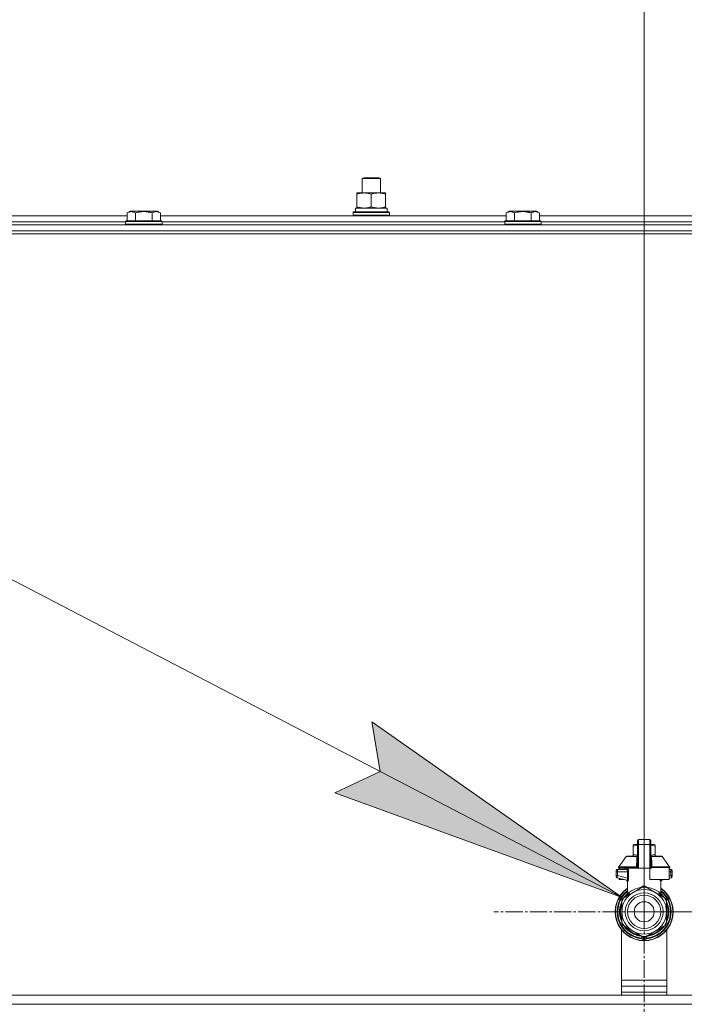
# Model space of a CAD drawing. Units: millimetres. Extents: x 0 to 17383, y -6 to 11880.
# Drawn here: x 14663 to 15101, y 9830 to 10479 of the extents above; entities that cross this region are included whole.
import ezdxf

# ---------------------------------------------------------------- set-up
doc = ezdxf.new("R2010")
doc.units = ezdxf.units.MM
doc.linetypes.add('K5LT_AXLED', pattern=[16, 11.5, -1.5, 1.5, -1.5])
doc.linetypes.add('K5LT_THIN', pattern=[0])
for name, color, linetype, true_color in [('DIM', 6, 'Continuous', 0xff00ff), ('FOR', 7, 'Continuous', 0xffffff), ('OSI', 2, 'Continuous', 0xffff00), ('R', 1, 'Continuous', 0xff0000), ('WELDING', 7, 'Continuous', 0xffffff)]:
    doc.layers.add(name, color=color, linetype=linetype, true_color=true_color)

msp = doc.modelspace()

# ---------------------------------------------------------------- hatches: boundary and pattern name
at = {"layer": 'FOR'}
msp.add_hatch(color=7, dxfattribs=at).paths.add_polyline_path([(15060.05, 9900.65), (14894.78, 10016.33), (14900.37, 9983.74), (14870.47, 9969.62)])

# ---------------------------------------------------------------- linework, layer by layer
at = {"layer": 'DIM', "color": 7, "linetype": 'K5LT_THIN', "lineweight": 18}
for q in [(15074.48, 10855.34), (15074.48, 10855.34), (16275.78, 9891.16)]:
    msp.add_line((15074.48, 9891.16), q, dxfattribs=at)
at = {"layer": 'FOR', "color": 7, "linetype": 'K5LT_THIN', "lineweight": 18}
for p, q in [((12938.48, 11004.62), (15060.05, 9900.65)), ((14900.37, 9983.74), (14894.78, 10016.33)), ((14894.78, 10016.33), (15060.05, 9900.65)), ((14870.47, 9969.62), (14900.37, 9983.74)), ((15060.05, 9900.65), (14870.47, 9969.62))]:
    msp.add_line(p, q, dxfattribs=at)
at = {"layer": 'OSI', "color": 30, "linetype": 'K5LT_AXLED', "lineweight": 18, "true_color": 0xff8000}
for q in [(15074.48, 9990.27), (14975.37, 9891.16), (15074.48, 9792.05), (15173.59, 9891.16)]:
    msp.add_line((15074.48, 9891.16), q, dxfattribs=at)
at = {"layer": 'R', "color": 7, "linetype": 'K5LT_THIN', "lineweight": 18}
for p, q in [((14888.48, 10374.59), (14889.48, 10375.16)), ((14889.48, 10375.16), (14899.48, 10375.16)), ((14900.48, 10374.59), (14899.48, 10375.16)), ((14900.48, 10374.59), (14899.48, 10375.16)), ((14900.48, 10374.59), (14899.48, 10375.16)), ((14899.48, 10375.16), (14899.48, 10375.16)), ((14888.48, 10365.16), (14888.48, 10374.59)), ((14888.48, 10374.59), (14900.48, 10374.59)), ((14900.48, 10365.16), (14900.48, 10374.59)), ((14900.48, 10365.16), (14900.48, 10374.59)), ((14900.48, 10365.16), (14900.48, 10374.59)), ((14900.48, 10374.59), (14900.48, 10374.59)), ((14884.98, 10364.32), (14884.98, 10365.16)), ((14884.98, 10365.16), (14903.98, 10365.16)), ((14884.98, 10356.01), (14884.98, 10364.32)), ((14894.48, 10356.01), (14894.48, 10364.32)), ((14903.98, 10365.16), (14903.98, 10364.32)), ((14903.98, 10365.16), (14903.98, 10364.32)), ((14903.98, 10365.16), (14903.98, 10365.16)), ((14903.98, 10356.01), (14903.98, 10364.32)), ((14903.98, 10356.01), (14903.98, 10364.32)), ((14884.03, 10355.16), (14904.98, 10355.16)), ((14884.98, 10355.16), (14884.98, 10356.01)), ((14903.98, 10356.01), (14903.98, 10355.16)), ((14903.98, 10356.01), (14903.98, 10355.16)), ((14904.98, 10352.66), (14904.98, 10355.16)), ((14904.98, 10355.16), (14904.98, 10355.16)), ((14904.98, 10352.66), (14904.98, 10355.16)), ((14505.45, 10350.16), (14733.51, 10350.16)), ((14733.51, 10352.01), (14735.5, 10353.16)), ((14733.51, 10352.01), (14733.51, 10346.66)), ((14753.45, 10353.16), (14735.5, 10353.16)), ((14738.99, 10352.01), (14738.99, 10346.66)), ((14749.96, 10352.01), (14749.96, 10346.66)), ((14755.45, 10352.01), (14753.45, 10353.16)), ((14753.45, 10353.16), (14753.45, 10353.16)), ((14755.45, 10352.01), (14753.45, 10353.16)), ((14755.45, 10352.01), (14755.45, 10346.66)), ((14755.45, 10352.01), (14755.45, 10350.16)), ((14755.45, 10350.16), (14983.51, 10350.16)), ((14882.48, 10352.36), (14882.65, 10352.66)), ((14882.48, 10350.46), (14882.48, 10352.36)), ((14882.48, 10352.36), (14906.48, 10352.36)), ((14882.48, 10350.46), (14882.65, 10350.16)), ((14882.48, 10350.46), (14906.48, 10350.46)), ((14882.65, 10352.66), (14906.3, 10352.66)), ((14884.11, 10353.79), (14884.04, 10352.66)), ((14906.48, 10352.36), (14906.3, 10352.66)), ((14906.3, 10352.66), (14906.3, 10352.66)), ((14906.48, 10352.36), (14906.3, 10352.66)), ((14906.48, 10350.46), (14906.3, 10350.16)), ((14906.48, 10350.46), (14906.3, 10350.16)), ((14906.48, 10350.46), (14906.48, 10352.36)), ((14906.48, 10350.46), (14906.48, 10352.36)), ((14906.48, 10352.36), (14906.48, 10352.36)), ((14906.48, 10350.46), (14906.48, 10350.46)), ((14983.51, 10352.01), (14985.5, 10353.16)), ((14983.51, 10352.01), (14983.51, 10346.66)), ((15003.45, 10353.16), (14985.5, 10353.16)), ((14988.99, 10352.01), (14988.99, 10346.66)), ((14999.96, 10352.01), (14999.96, 10346.66)), ((15005.45, 10352.01), (15003.45, 10353.16)), ((15003.45, 10353.16), (15003.45, 10353.16)), ((15005.45, 10352.01), (15003.45, 10353.16)), ((15005.45, 10352.01), (15005.45, 10346.66)), ((15005.45, 10352.01), (15005.45, 10350.16)), ((15005.45, 10350.16), (15233.51, 10350.16)), ((13927.48, 10344.16), (15311.48, 10344.16)), ((14506.48, 10346.16), (14732.48, 10346.16)), ((14506.48, 10346.16), (14732.48, 10346.16)), ((14732.48, 10346.36), (14732.65, 10346.66)), ((14732.48, 10346.36), (14732.48, 10344.46)), ((14756.48, 10346.36), (14732.48, 10346.36)), ((14756.48, 10344.46), (14732.48, 10344.46)), ((14732.48, 10344.46), (14732.65, 10344.16)), ((14756.3, 10346.66), (14732.65, 10346.66)), ((14756.48, 10346.36), (14756.3, 10346.66)), ((14756.48, 10344.46), (14756.3, 10344.16)), ((14756.48, 10346.36), (14756.48, 10344.46)), ((14756.48, 10346.16), (14982.48, 10346.16)), ((14756.48, 10346.16), (14982.48, 10346.16)), ((14982.48, 10346.36), (14982.65, 10346.66)), ((14982.48, 10346.36), (14982.48, 10344.46)), ((15006.48, 10346.36), (14982.48, 10346.36)), ((15006.48, 10344.46), (14982.48, 10344.46)), ((14982.48, 10344.46), (14982.65, 10344.16)), ((15006.3, 10346.66), (14982.65, 10346.66)), ((15006.48, 10346.36), (15006.3, 10346.66)), ((15006.48, 10344.46), (15006.3, 10344.16)), ((15006.48, 10346.36), (15006.48, 10344.46)), ((15006.48, 10346.16), (15232.48, 10346.16)), ((15006.48, 10346.16), (15232.48, 10346.16)), ((13926.48, 10338.16), (15314.48, 10338.16)), ((13927.48, 10340.16), (15311.48, 10340.16)), ((15067.13, 9935.09), (15067.94, 9935.56)), ((15067.13, 9934.43), (15067.13, 9935.09)), ((15067.13, 9929.04), (15067.13, 9934.43)), ((15070.07, 9935.56), (15067.94, 9935.56)), ((15070.07, 9935.42), (15070.07, 9938.2)), ((15070.07, 9935.42), (15070.07, 9919.83)), ((15070.8, 9935.46), (15070.8, 9938.94)), ((15070.8, 9938.94), (15078.15, 9938.94)), ((15070.8, 9919.83), (15070.8, 9935.46)), ((15078.15, 9935.46), (15070.8, 9935.46)), ((15078.15, 9935.46), (15078.15, 9938.94)), ((15078.15, 9935.46), (15078.15, 9919.83)), ((15078.89, 9935.56), (15078.89, 9938.2)), ((15078.89, 9938.2), (15078.89, 9935.42)), ((15078.89, 9938.2), (15078.89, 9936.73)), ((15078.89, 9936.73), (15078.89, 9938.2)), ((15078.89, 9936.73), (15078.89, 9936.73)), ((15078.89, 9936.73), (15078.89, 9936.73)), ((15078.89, 9936.73), (15078.89, 9935.56)), ((15081.02, 9935.56), (15078.89, 9935.56)), ((15078.89, 9935.42), (15078.89, 9919.83)), ((15081.83, 9935.09), (15081.02, 9935.56)), ((15081.83, 9934.43), (15081.83, 9935.09)), ((15081.83, 9934.43), (15081.83, 9929.04)), ((15057.7, 9920.75), (15062.5, 9927.6)), ((15063.1, 9927.91), (15070.05, 9927.91)), ((15067.13, 9929.04), (15067.13, 9928.38)), ((15067.13, 9928.38), (15067.94, 9927.91)), ((15070.05, 9927.77), (15070.05, 9928.5)), ((15070.05, 9928.5), (15070.07, 9928.5)), ((15070.05, 9927.77), (15070.07, 9927.77)), ((15070.05, 9926.67), (15070.05, 9927.77)), ((15070.05, 9926.67), (15070.07, 9926.67)), ((15070.05, 9926.16), (15070.05, 9926.67)), ((15078.9, 9932.32), (15078.89, 9932.32)), ((15078.89, 9931.33), (15078.9, 9931.33)), ((15078.9, 9930.36), (15078.89, 9930.36)), ((15078.9, 9930.21), (15078.89, 9930.21)), ((15078.9, 9929.59), (15078.89, 9929.59)), ((15078.9, 9928.89), (15078.89, 9928.89)), ((15078.89, 9928.86), (15078.9, 9928.86)), ((15078.9, 9927.96), (15078.89, 9927.96)), ((15078.9, 9927.1), (15078.89, 9927.1)), ((15078.9, 9926.84), (15078.89, 9926.84)), ((15078.9, 9926.81), (15078.89, 9926.81)), ((15078.9, 9932.32), (15078.9, 9931.33)), ((15078.9, 9932.32), (15078.9, 9932.19)), ((15078.9, 9931.66), (15078.9, 9931.58)), ((15078.9, 9931.58), (15078.9, 9931.47)), ((15078.9, 9931.47), (15078.9, 9931.42)), ((15078.9, 9931.33), (15078.9, 9930.36)), ((15078.9, 9931.18), (15078.9, 9931.07)), ((15078.9, 9931.07), (15078.9, 9930.89)), ((15078.9, 9930.61), (15078.9, 9930.63)), ((15078.9, 9930.21), (15078.9, 9929.59)), ((15078.9, 9928.86), (15078.9, 9927.96)), ((15078.9, 9928.82), (15078.9, 9928.85)), ((15078.9, 9928.85), (15078.9, 9927.87)), ((15078.9, 9928.85), (15078.9, 9927.58)), ((15078.9, 9928.81), (15078.9, 9928.65)), ((15078.9, 9927.96), (15078.9, 9927.1)), ((15078.9, 9927.91), (15085.85, 9927.91)), ((15078.9, 9926.92), (15078.9, 9926.89)), ((15078.9, 9926.89), (15078.9, 9926.16)), ((15078.9, 9926.84), (15078.9, 9926.81)), ((15078.9, 9926.83), (15078.9, 9926.2)), ((15078.9, 9926.81), (15078.9, 9926.16)), ((15081.83, 9928.38), (15081.02, 9927.91)), ((15081.83, 9929.04), (15081.83, 9928.38)), ((15091.25, 9920.75), (15086.46, 9927.6)), ((15057.57, 9920.33), (15057.57, 9919.83)), ((15069.55, 9920.33), (15057.57, 9920.33)), ((15057.7, 9920.75), (15069.51, 9920.75)), ((15069.55, 9920.33), (15069.55, 9919.83)), ((15070.07, 9920.33), (15069.55, 9920.33)), ((15070.05, 9925.85), (15070.05, 9926.16)), ((15070.05, 9926.16), (15070.07, 9926.16)), ((15070.05, 9925.85), (15070.07, 9925.85)), ((15070.05, 9925.8), (15070.07, 9925.8)), ((15070.05, 9923.68), (15070.05, 9924.34)), ((15070.07, 9924.34), (15070.05, 9924.34)), ((15070.05, 9923.68), (15070.07, 9923.68)), ((15070.05, 9923.65), (15070.05, 9923.68)), ((15070.05, 9923.65), (15070.07, 9923.65)), ((15070.05, 9922.54), (15070.05, 9923.4)), ((15070.05, 9923.4), (15070.07, 9923.4)), ((15070.05, 9921.64), (15070.05, 9922.54)), ((15070.05, 9922.54), (15070.07, 9922.54)), ((15070.05, 9921.64), (15070.07, 9921.64)), ((15078.9, 9926.16), (15078.89, 9926.16)), ((15078.9, 9924.73), (15078.89, 9924.73)), ((15078.9, 9924.68), (15078.89, 9924.68)), ((15078.9, 9922.04), (15078.89, 9922.04)), ((15078.9, 9921.99), (15078.89, 9921.99)), ((15079.41, 9920.33), (15078.89, 9920.33)), ((15078.9, 9924.68), (15078.9, 9923.9)), ((15078.9, 9924.68), (15078.9, 9924.18)), ((15078.9, 9924.64), (15078.9, 9924.68)), ((15078.9, 9924.68), (15078.9, 9924.15)), ((15078.9, 9924.68), (15078.9, 9922.04)), ((15078.9, 9924.68), (15078.9, 9923.51)), ((15078.9, 9924.68), (15078.9, 9924.64)), ((15078.9, 9924.68), (15078.9, 9924.64)), ((15078.9, 9923.85), (15078.9, 9923.38)), ((15078.9, 9923.38), (15078.9, 9923.07)), ((15078.9, 9923.07), (15078.9, 9922.58)), ((15078.9, 9923.03), (15078.9, 9922.04)), ((15078.9, 9922.77), (15078.9, 9922.04)), ((15078.9, 9922.77), (15078.9, 9922.04)), ((15078.9, 9922.47), (15078.9, 9922.04)), ((15091.38, 9920.33), (15079.41, 9920.33)), ((15079.41, 9920.33), (15079.41, 9919.83)), ((15079.44, 9920.75), (15091.25, 9920.75)), ((15091.38, 9920.33), (15091.38, 9919.83)), ((15056.1, 9918.11), (15056.1, 9917.97)), ((15056.81, 9917.62), (15056.1, 9917.62)), ((15056.1, 9917.62), (15056.1, 9915.12)), ((15056.81, 9915.12), (15056.1, 9915.12)), ((15056.1, 9915.12), (15056.1, 9914.37)), ((15056.1, 9914.37), (15056.1, 9914.37)), ((15056.81, 9917.62), (15056.81, 9915.12)), ((15063.54, 9917.62), (15056.81, 9917.62)), ((15063.54, 9913.32), (15056.81, 9915.12)), ((15056.84, 9919.09), (15062.89, 9919.09)), ((15069.55, 9919.83), (15057.57, 9919.83)), ((15057.98, 9919.83), (15057.98, 9919.09)), ((15061.77, 9919.83), (15061.77, 9919.09)), ((15063.54, 9917.62), (15063.54, 9913.32)), ((15063.54, 9917.62), (15064.2, 9917.62)), ((15064.2, 9917.62), (15064.2, 9913.32)), ((15064.2, 9913.32), (15064.2, 9917.62)), ((15070.07, 9919.83), (15069.55, 9919.83)), ((15070.8, 9919.83), (15070.07, 9919.83)), ((15078.15, 9919.83), (15070.8, 9919.83)), ((15078.89, 9919.83), (15078.15, 9919.83)), ((15078.15, 9912.48), (15078.15, 9919.83)), ((15079.41, 9919.83), (15078.89, 9919.83)), ((15090.98, 9919.83), (15090.98, 9912.48)), ((15091.38, 9919.83), (15090.98, 9919.83)), ((15090.98, 9919.09), (15092.12, 9919.09)), ((15092.14, 9917.62), (15090.98, 9917.62)), ((15092.14, 9915.12), (15090.98, 9914.81)), ((15092.14, 9915.12), (15092.14, 9917.62)), ((15092.14, 9917.62), (15092.85, 9917.62)), ((15092.85, 9915.12), (15092.14, 9915.12)), ((15092.85, 9917.62), (15092.85, 9918.36)), ((15092.85, 9918.26), (15092.85, 9918.18)), ((15092.85, 9915.12), (15092.85, 9917.62)), ((15092.85, 9914.37), (15092.85, 9915.12)), ((15092.85, 9914.37), (15092.85, 9914.37)), ((15056.65, 9913.66), (15063.09, 9911.93)), ((15057.98, 9913.3), (15057.98, 9912.48)), ((15057.98, 9912.48), (15061.04, 9912.48)), ((15063.45, 9902.79), (15063.45, 9911.27)), ((15064.2, 9913.32), (15063.54, 9913.32)), ((15067.13, 9903.89), (15073.69, 9907.68)), ((15075.27, 9907.68), (15081.83, 9903.89)), ((15090.98, 9912.48), (15078.15, 9912.48)), ((15085.5, 9902.79), (15085.5, 9911.27)), ((15087.91, 9912.48), (15085.87, 9911.93)), ((15092.31, 9913.66), (15090.98, 9913.3)), ((15092.31, 9913.66), (15092.31, 9913.66)), ((15060.57, 9900.11), (15067.13, 9903.89)), ((15061.94, 9900.9), (15061.47, 9900.9)), ((15061.47, 9900.89), (15061.93, 9900.89)), ((15063.45, 9902.79), (15063.45, 9902.79)), ((15081.83, 9903.89), (15088.39, 9900.11)), ((15085.5, 9902.79), (15085.5, 9902.79)), ((15058.53, 9894.25), (15058.98, 9894.25)), ((15059.72, 9897.95), (15059.78, 9897.95)), ((15059.78, 9897.94), (15059.72, 9897.94)), ((15059.78, 9891.16), (15059.78, 9898.74)), ((15061.15, 9900.45), (15061.15, 9900.45)), ((15089.18, 9898.74), (15089.18, 9891.16)), ((15089.31, 9897.78), (15089.18, 9897.78)), ((15089.32, 9897.77), (15089.18, 9897.77)), ((15090.07, 9895.71), (15089.61, 9895.71)), ((15090.08, 9895.68), (15089.62, 9895.68)), ((15089.87, 9894.73), (15090.32, 9894.73)), ((15090.37, 9894.53), (15089.92, 9894.53)), ((15058.26, 9892.15), (15058.71, 9892.15)), ((15058.27, 9892.19), (15058.71, 9892.19)), ((15058.28, 9889.96), (15058.72, 9889.96)), ((15058.28, 9889.94), (15058.72, 9889.94)), ((15058.28, 9889.91), (15058.72, 9889.91)), ((15058.3, 9892.6), (15058.74, 9892.6)), ((15058.3, 9889.69), (15058.74, 9889.69)), ((15058.33, 9892.94), (15058.78, 9892.94)), ((15058.49, 9888.31), (15058.93, 9888.31)), ((15058.49, 9888.29), (15058.94, 9888.29)), ((15059.78, 9883.59), (15059.78, 9891.16)), ((15089.18, 9891.16), (15089.18, 9883.59)), ((15090.37, 9887.8), (15089.92, 9887.8)), ((15090.71, 9891.64), (15090.27, 9891.64)), ((15090.71, 9890.69), (15090.27, 9890.69)), ((15067.13, 9878.43), (15060.57, 9882.22)), ((15088.39, 9882.22), (15081.83, 9878.43)), ((15089.24, 9884.39), (15089.18, 9884.39)), ((15089.23, 9884.36), (15089.18, 9884.36)), ((15090.02, 9886.46), (15089.56, 9886.46)), ((15090.02, 9886.45), (15089.56, 9886.45)), ((15089.87, 9887.6), (15090.32, 9887.6)), ((15090.02, 9886.45), (15090.02, 9886.46)), ((15059.48, 9836.16), (15059.48, 9879.32)), ((15073.69, 9874.65), (15067.13, 9878.43)), ((15073.01, 9875.04), (15073.01, 9873.54)), ((15081.83, 9878.43), (15075.27, 9874.65)), ((15075.95, 9875.04), (15075.95, 9873.54)), ((15089.48, 9879.32), (15089.48, 9836.16)), ((15073.01, 9874.09), (15073.01, 9874)), ((15075.95, 9873.59), (15075.95, 9873.8)), ((15075.95, 9873.59), (15075.95, 9873.54)), ((15059.48, 9846.16), (15089.48, 9846.16)), ((13926.48, 9836.16), (15312.48, 9836.16)), ((15059.48, 9836.16), (13926.48, 9836.16)), ((15059.48, 9842.16), (15089.48, 9842.16)), ((15059.48, 9838.16), (15089.48, 9838.16)), ((15059.48, 9838.16), (15089.48, 9838.16)), ((15314.48, 9836.16), (15089.48, 9836.16)), ((13926.48, 9830.16), (15312.48, 9830.16))]:
    msp.add_line(p, q, dxfattribs=at)
for radius in [12.49, 10.99, 6.61]:
    msp.add_circle((15074.48, 9891.16), radius, dxfattribs=at)
for centre, radius, start, end in [((15070.8, 9938.2), 0.735, 90, 180), ((15078.15, 9938.2), 0.735, 0, 90), ((15078.15, 9938.2), 0.735, 0, 90), ((15063.1, 9927.18), 0.735, 90, 145.00798), ((15085.85, 9927.18), 0.735, 34.99202, 90), ((15058.31, 9920.33), 0.735, 145.00798, 180), ((15090.65, 9920.33), 0.735, 0, 34.99202), ((15056.84, 9918.36), 0.735, 135.91008, 180), ((15056.84, 9914.37), 0.735, 180, 180.00137), ((15056.84, 9914.37), 0.735, 180.00137, 216.71513), ((15056.84, 9914.37), 0.735, 216.71513, 255), ((15056.84, 9918.36), 0.735, 90, 135.91008), ((15062.72, 9919.83), 0.735, 270, 0), ((15092.12, 9918.36), 0.735, 44.08854, 90), ((15092.12, 9914.37), 0.735, 285, 0), ((15092.12, 9918.36), 0.735, 0, 44.08854), ((15074.48, 9891.16), 16.24, 155.3039513158175, 155.3039455862396), ((15074.48, 9891.16), 16.54, 87.26465, 92.73535), ((15074.48, 9891.16), 19.11, 125.23442, 270), ((15074.48, 9891.16), 18.89, 125.69683, 54.30317), ((15074.48, 9891.16), 17.86, 128.13122, 265.34301), ((15074.48, 9891.16), 17.64, 128.68219, 265.21981), ((15074.48, 9891.16), 17.42, 129.25121, 265.16061), ((15074.48, 9891.16), 14.7, 120, 180), ((15074.48, 9891.16), 16.24, 143.2093, 145.15167), ((15074.48, 9891.16), 16.24, 143.17977, 143.2093), ((15074.48, 9891.16), 16.02, 133.49479, 142.56969), ((15074.48, 9891.16), 15.8, 132.25863, 141.5289), ((15074.48, 9891.16), 15.7, 131.56095, 140.59902), ((15074.48, 9891.16), 15.8, 134.82045, 135.31633), ((15074.48, 9891.16), 15.8, 132.25863, 134.35164), ((15074.48, 9891.16), 14.7, 60, 120), ((15074.48, 9891.16), 19.11, 270, 54.76558), ((15074.48, 9891.16), 17.86, 274.65699, 51.86878), ((15074.48, 9891.16), 17.64, 274.78019, 51.31781), ((15074.48, 9891.16), 17.42, 274.83939, 50.74879), ((15074.48, 9891.16), 14.7, 0, 60), ((15074.48, 9891.16), 15.7, 39.40098, 48.43905), ((15074.48, 9891.16), 15.8, 38.47109, 47.74137), ((15074.48, 9891.16), 15.8, 47.74008, 47.74137), ((15074.48, 9891.16), 15.8, 44.72277, 47.74008), ((15074.48, 9891.16), 16.02, 36.5965, 46.5084), ((15074.48, 9891.16), 16.24, 169.04458, 173.70749), ((15074.48, 9891.16), 15.8, 158.4711, 201.5289), ((15074.48, 9891.16), 16.02, 156.59651, 168.88824), ((15074.48, 9891.16), 15.7, 159.40098, 200.59902), ((15074.48, 9891.16), 16.24, 154.82024, 155.30395), ((15074.48, 9891.16), 16.54, 147.26465, 152.73535), ((15074.48, 9891.16), 16.24, 145.15169, 145.17976), ((15074.48, 9891.16), 16.54, 27.26465, 32.73535), ((15074.48, 9891.16), 15.8, 338.47109, 21.52891), ((15074.48, 9891.16), 15.7, 339.40097, 20.59903), ((15074.48, 9891.16), 16.24, 24.00014, 24.03156), ((15074.48, 9891.16), 16.24, 16.26379, 24.00128), ((15074.48, 9891.16), 16.02, 12.86291, 16.37079), ((15074.48, 9891.16), 16.24, 16.13704, 16.26381), ((15074.48, 9891.16), 16.24, 11.96609, 12.68117), ((15074.48, 9891.16), 16.24, 176.39569, 176.52319), ((15074.48, 9891.16), 16.24, 174.93077, 176.39569), ((15074.48, 9891.16), 16.24, 184.25485, 184.32896), ((15074.48, 9891.16), 16.24, 184.32896, 184.42488), ((15074.48, 9891.16), 16.24, 184.42488, 185.22327), ((15074.48, 9891.16), 16.24, 173.70749, 174.93077), ((15074.48, 9891.16), 16.24, 185.22327, 190.1025), ((15074.48, 9891.16), 16.02, 176.47413, 184.31492), ((15074.48, 9891.16), 16.24, 190.1025, 190.19966), ((15074.48, 9891.16), 16.02, 190.34496, 203.40349), ((15074.48, 9891.16), 14.7, 180, 240), ((15074.48, 9891.16), 14.7, 300, 0), ((15074.48, 9891.16), 16.24, 347.31883, 348.03391), ((15074.48, 9891.16), 16.24, 358.31319, 1.68681), ((15074.48, 9891.16), 16.54, 207.26465, 212.73535), ((15074.48, 9891.16), 16.02, 216.5965, 263.4035), ((15074.48, 9891.16), 15.8, 218.4711, 261.5289), ((15074.48, 9891.16), 16.02, 276.5965, 323.4035), ((15074.48, 9891.16), 15.8, 278.47109, 321.52891), ((15074.48, 9891.16), 16.54, 327.26465, 332.73535), ((15074.48, 9891.16), 16.24, 335.23503, 335.36902), ((15074.48, 9891.16), 16.24, 335.36902, 343.13752), ((15074.48, 9891.16), 16.02, 342.92198, 347.13709), ((15074.48, 9891.16), 15.7, 219.40098, 260.59902), ((15074.48, 9891.16), 14.7, 240, 300), ((15073.74, 9875.38), 0.735, 214.23774, 265.76234), ((15075.21, 9875.38), 0.735, 274.23758, 325.76236), ((15074.48, 9891.16), 15.7, 279.40098, 320.59902), ((15073.74, 9873.54), 0.735, 179.99998, 267.61199), ((15074.48, 9891.16), 16.54, 267.26465, 272.73535), ((15073.74, 9875.38), 0.735, 265.94019, 267.33412), ((15074.48, 9891.16), 16.54, 267.33412, 267.35064), ((15074.48, 9891.16), 16.54, 267.35064, 272.64936), ((15074.48, 9891.16), 18.38, 267.61198, 267.64208), ((15074.48, 9891.16), 18.38, 267.64208, 272.35921), ((15074.48, 9891.16), 18.38, 272.35921, 272.38802), ((15074.48, 9891.16), 16.54, 272.64936, 272.66588), ((15075.21, 9873.54), 0.735, 272.38802, 359.99987), ((15075.21, 9875.38), 0.735, 272.66588, 274.05989)]:
    msp.add_arc(centre, radius, start, end, dxfattribs=at)
for centre, major_axis, ratio, start_param, end_param in [((14894.48, 10357.33), (0, 22.52), 0.466308, 1.667355, 1.779747), ((15070.8, 9935.42), (-0.735, 0), 0.052336, 4.712389, 6.283185), ((15078.15, 9935.42), (0.735, 0), 0.052336, 0, 1.570796), ((15062.89, 9919.83), (0, -0.735), 0.985178, 0, 1.570796), ((15074.48, 9891.16), (-11.49, -11.49), 1, 2.385635, 2.565042), ((15074.48, 9891.16), (-11.49, 11.49), 1, 3.718143, 3.89755)]:
    msp.add_ellipse(centre, major_axis=major_axis, ratio=ratio, start_param=start_param, end_param=end_param, dxfattribs=at)
at = {"layer": 'WELDING', "color": 7, "linetype": 'K5LT_THIN', "lineweight": 18}
for p, q in [((14903.98, 10364.32), (14903.98, 10364.32)), ((14903.98, 10356.01), (14903.98, 10356.01)), ((14755.45, 10352.01), (14755.43, 10352.02)), ((15005.45, 10352.01), (15005.43, 10352.02)), ((15070.07, 9935.06), (15067.13, 9934.43)), ((15081.83, 9934.43), (15078.89, 9935.06)), ((15062.5, 9927.6), (15069.83, 9927.6)), ((15070.05, 9928.41), (15067.13, 9929.04)), ((15069.75, 9926.81), (15069.57, 9926.76)), ((15069.85, 9926.86), (15069.75, 9926.81)), ((15070.06, 9927.75), (15069.83, 9927.6)), ((15069.89, 9926.89), (15069.85, 9926.86)), ((15069.91, 9926.91), (15069.89, 9926.89)), ((15069.92, 9926.91), (15069.91, 9926.91)), ((15069.93, 9926.92), (15069.92, 9926.91)), ((15070.05, 9927.09), (15069.93, 9926.92)), ((15078.9, 9932.32), (15078.9, 9932.28)), ((15078.9, 9932.06), (15078.9, 9932.28)), ((15078.9, 9932.06), (15078.9, 9932.19)), ((15078.9, 9932.06), (15078.9, 9932.19)), ((15078.9, 9931.81), (15078.9, 9931.66)), ((15078.9, 9931.33), (15078.9, 9931.18)), ((15078.9, 9930.89), (15078.9, 9930.86)), ((15078.9, 9930.45), (15078.9, 9930.61)), ((15078.9, 9930.61), (15078.9, 9930.61)), ((15078.9, 9930.37), (15078.9, 9930.59)), ((15078.9, 9930.45), (15078.9, 9930.58)), ((15078.9, 9930.36), (15078.9, 9930.32)), ((15078.9, 9930.36), (15078.9, 9930.2)), ((15078.9, 9930.33), (15078.9, 9930.32)), ((15081.83, 9929.04), (15078.9, 9928.41)), ((15078.9, 9928.89), (15078.9, 9928.59)), ((15078.9, 9928.86), (15078.9, 9928.6)), ((15078.9, 9928.59), (15078.9, 9928.78)), ((15078.9, 9928.59), (15078.9, 9928.73)), ((15078.9, 9927.67), (15078.9, 9927.85)), ((15079.12, 9927.6), (15078.9, 9927.75)), ((15078.9, 9927.55), (15079.12, 9927.6)), ((15078.9, 9927.27), (15078.9, 9927.59)), ((15078.9, 9927.49), (15078.9, 9927.07)), ((15078.9, 9927.25), (15078.9, 9927.38)), ((15078.9, 9927.1), (15078.9, 9926.73)), ((15078.92, 9927.05), (15078.9, 9927.09)), ((15078.9, 9927.07), (15078.9, 9926.66)), ((15078.96, 9926.98), (15078.92, 9927.05)), ((15078.99, 9926.95), (15078.96, 9926.98)), ((15079.01, 9926.93), (15078.99, 9926.95)), ((15079.02, 9926.93), (15079.01, 9926.93)), ((15079.02, 9926.92), (15079.02, 9926.93)), ((15079.14, 9926.84), (15079.02, 9926.92)), ((15086.46, 9927.6), (15079.12, 9927.6)), ((15079.39, 9926.76), (15079.14, 9926.84)), ((15069.51, 9920.75), (15070.07, 9921.17)), ((15070.05, 9925.8), (15070.05, 9925.85)), ((15070.05, 9923.4), (15070.05, 9923.65)), ((15078.89, 9926.16), (15078.89, 9924.73)), ((15078.9, 9926.48), (15078.9, 9926.16)), ((15078.9, 9926.23), (15078.9, 9926.46)), ((15078.9, 9926.27), (15078.9, 9926.42)), ((15078.9, 9926.42), (15078.9, 9926.16)), ((15078.9, 9926.27), (15078.9, 9926.42)), ((15078.9, 9926.27), (15078.9, 9926.42)), ((15078.9, 9924.73), (15078.9, 9924.45)), ((15078.9, 9924.43), (15078.9, 9924.68)), ((15078.9, 9924.36), (15078.9, 9923.85)), ((15078.9, 9923.1), (15078.9, 9921.99)), ((15078.9, 9922.58), (15078.9, 9922.4)), ((15078.9, 9922.04), (15078.9, 9922.35)), ((15078.9, 9922.06), (15078.9, 9922.31)), ((15056.1, 9918.36), (15056.1, 9918.36)), ((15056.1, 9918.36), (15056.1, 9917.62)), ((15056.1, 9918.36), (15056.1, 9918.36)), ((15056.1, 9918.18), (15056.1, 9918.26)), ((15056.14, 9914.12), (15056.25, 9913.93)), ((15056.65, 9913.66), (15056.41, 9913.77)), ((15092.12, 9919.09), (15092.12, 9919.09)), ((15092.12, 9919.09), (15092.12, 9919.09)), ((15092.12, 9919.09), (15092.12, 9919.09)), ((15092.12, 9919.09), (15092.12, 9919.09)), ((15092.12, 9919.09), (15092.12, 9919.09)), ((15092.12, 9919.09), (15092.12, 9919.09)), ((15092.12, 9919.09), (15092.12, 9919.09)), ((15092.12, 9919.09), (15092.12, 9919.09)), ((15092.12, 9919.09), (15092.12, 9919.09)), ((15092.12, 9919.09), (15092.13, 9919.09)), ((15092.13, 9919.09), (15092.13, 9919.09)), ((15092.13, 9919.09), (15092.15, 9919.09)), ((15092.15, 9919.09), (15092.19, 9919.09)), ((15092.19, 9919.09), (15092.26, 9919.08)), ((15092.26, 9919.08), (15092.39, 9919.04)), ((15092.31, 9913.66), (15092.54, 9913.77)), ((15092.31, 9913.66), (15092.54, 9913.77)), ((15092.39, 9919.04), (15092.42, 9919.03)), ((15092.85, 9918.36), (15092.85, 9918.36)), ((15092.85, 9918.18), (15092.85, 9918.26)), ((15056.65, 9913.66), (15056.65, 9913.66)), ((15062.91, 9911.98), (15063.45, 9911.29)), ((15072.46, 9906.97), (15073.48, 9908.01)), ((15073.48, 9908.01), (15073.72, 9908.05)), ((15073.73, 9907.97), (15073.72, 9908.05)), ((15073.73, 9907.87), (15073.73, 9907.97)), ((15073.73, 9907.68), (15073.73, 9907.87)), ((15075.22, 9907.87), (15075.23, 9907.97)), ((15075.22, 9907.68), (15075.22, 9907.87)), ((15075.23, 9908.05), (15076.36, 9907.32)), ((15075.23, 9907.97), (15075.23, 9908.05)), ((15076.36, 9907.32), (15076.49, 9906.97)), ((15084.91, 9912.01), (15084.82, 9912.48)), ((15084.82, 9912.48), (15085.24, 9911.26)), ((15085.34, 9911.22), (15084.91, 9912.01)), ((15085.24, 9911.26), (15085.34, 9911.22)), ((15085.87, 9911.93), (15085.46, 9912.48)), ((15086.05, 9911.98), (15085.5, 9911.29)), ((15092.31, 9913.66), (15092.31, 9913.66)), ((15092.31, 9913.66), (15092.31, 9913.66)), ((15092.31, 9913.66), (15092.31, 9913.66)), ((15063.45, 9902.79), (15063.95, 9903.3)), ((15063.45, 9902.79), (15063.45, 9902.79)), ((15063.95, 9903.3), (15064.05, 9903.4)), ((15084.27, 9902.48), (15084.9, 9902.91)), ((15084.9, 9903.4), (15085.5, 9902.8)), ((15085.5, 9902.8), (15085.5, 9902.79)), ((15085.5, 9902.79), (15085.5, 9902.79))]:
    msp.add_line(p, q, dxfattribs=at)
for centre, radius, start, end in [((15070.09, 9928.24), 0.686, 247.70302, 266.67481), ((15056.61, 9914.29), 0.499, 197.14859, 199.58075), ((15064.7, 9915.29), 4.21, 252.77444, 255.13698), ((15084.7, 9913.73), 2.59, 284.12313, 287.96509), ((15065.79, 9904.76), 2.53, 226.80729, 244.0657), ((15065.97, 9905.06), 2.35, 225.26184, 252.55197), ((15082.99, 9905.05), 2.34, 287.38155, 314.78839)]:
    msp.add_arc(centre, radius, start, end, dxfattribs=at)
for points, knots in [([(14894.48, 10364.32), (14893.92, 10364.5), (14893.1, 10364.74), (14892.11, 10364.94), (14891.51, 10365.04), (14890.99, 10365.1), (14890.46, 10365.15), (14889.93, 10365.17), (14889.41, 10365.16), (14888.89, 10365.14), (14888.3, 10365.09), (14887.58, 10364.99), (14886.44, 10364.76), (14885.56, 10364.51), (14884.98, 10364.32)], [0, 0, 0, 0, 2.72415, 3.912285, 4.716446, 5.530362, 6.353984, 7.180289, 7.997717, 8.810544, 9.605533, 10.761675, 12.184093, 15, 15, 15, 15]), ([(14903.98, 10364.32), (14903.42, 10364.5), (14902.6, 10364.74), (14901.61, 10364.94), (14901.01, 10365.04), (14900.49, 10365.1), (14899.96, 10365.15), (14899.43, 10365.17), (14898.91, 10365.16), (14898.39, 10365.14), (14897.8, 10365.09), (14897.08, 10364.99), (14895.94, 10364.76), (14895.06, 10364.51), (14894.48, 10364.32)], [0, 0, 0, 0, 2.72415, 3.912285, 4.716446, 5.530362, 6.353984, 7.180289, 7.997717, 8.810544, 9.605533, 10.761675, 12.184093, 15, 15, 15, 15]), ([(14884.98, 10356.01), (14885.47, 10355.85), (14886.23, 10355.62), (14887.2, 10355.41), (14887.87, 10355.3), (14888.49, 10355.22), (14889.11, 10355.17), (14889.52, 10355.16), (14889.73, 10355.16)], [0, 0, 0, 0, 2.905563, 4.375924, 5.511195, 6.679161, 7.850161, 9, 9, 9, 9]), ([(14889.73, 10355.16), (14889.94, 10355.16), (14890.37, 10355.18), (14891.02, 10355.23), (14891.65, 10355.31), (14892.45, 10355.45), (14893.39, 10355.67), (14894.12, 10355.9), (14894.48, 10356.01)], [0, 0, 0, 0, 1.192024, 2.404251, 3.60809, 4.765234, 6.955738, 9, 9, 9, 9]), ([(14894.48, 10356.01), (14894.97, 10355.85), (14895.73, 10355.62), (14896.7, 10355.41), (14897.37, 10355.3), (14897.99, 10355.22), (14898.61, 10355.17), (14899.02, 10355.16), (14899.23, 10355.16)], [0, 0, 0, 0, 2.905563, 4.375924, 5.511195, 6.679161, 7.850161, 9, 9, 9, 9]), ([(14899.23, 10355.16), (14899.44, 10355.16), (14899.87, 10355.18), (14900.52, 10355.23), (14901.15, 10355.31), (14901.95, 10355.45), (14902.89, 10355.67), (14903.62, 10355.9), (14903.98, 10356.01)], [0, 0, 0, 0, 1.192024, 2.404251, 3.60809, 4.765234, 6.955738, 9, 9, 9, 9]), ([(14738.99, 10352.01), (14738.67, 10352.2), (14738.27, 10352.4), (14737.77, 10352.59), (14737.51, 10352.67), (14737.24, 10352.75), (14736.95, 10352.8), (14736.66, 10352.84), (14736.36, 10352.86), (14736.06, 10352.86), (14735.75, 10352.83), (14735.4, 10352.78), (14734.96, 10352.67), (14734.31, 10352.44), (14733.81, 10352.19), (14733.51, 10352.01)], [0, 0, 0, 0, 2.912728, 3.529104, 4.366059, 5.20805, 5.90491, 6.841792, 7.68611, 8.552187, 9.436385, 10.31786, 11.611268, 13.263681, 16, 16, 16, 16]), ([(14749.96, 10352.01), (14749.51, 10352.14), (14748.86, 10352.31), (14748.06, 10352.49), (14747.52, 10352.59), (14747, 10352.67), (14746.45, 10352.75), (14745.88, 10352.8), (14745.3, 10352.84), (14744.69, 10352.86), (14744.09, 10352.86), (14743.48, 10352.83), (14742.77, 10352.78), (14741.89, 10352.67), (14740.59, 10352.44), (14739.6, 10352.19), (14738.99, 10352.01)], [0, 0, 0, 0, 2.142801, 3.094773, 3.749673, 4.638938, 5.533553, 6.273967, 7.269403, 8.166492, 9.086699, 10.026159, 10.962726, 12.336972, 14.092661, 17, 17, 17, 17]), ([(14755.45, 10352.01), (14755.12, 10352.2), (14754.72, 10352.4), (14754.23, 10352.59), (14753.96, 10352.67), (14753.69, 10352.75), (14753.41, 10352.8), (14753.12, 10352.84), (14752.81, 10352.86), (14752.51, 10352.86), (14752.2, 10352.83), (14751.85, 10352.78), (14751.41, 10352.67), (14750.76, 10352.44), (14750.27, 10352.19), (14749.96, 10352.01)], [0, 0, 0, 0, 2.912728, 3.529104, 4.366059, 5.20805, 5.90491, 6.841792, 7.68611, 8.552187, 9.436385, 10.31786, 11.611268, 13.263681, 16, 16, 16, 16]), ([(14988.99, 10352.01), (14988.67, 10352.2), (14988.27, 10352.4), (14987.77, 10352.59), (14987.51, 10352.67), (14987.24, 10352.75), (14986.95, 10352.8), (14986.66, 10352.84), (14986.36, 10352.86), (14986.06, 10352.86), (14985.75, 10352.83), (14985.4, 10352.78), (14984.96, 10352.67), (14984.31, 10352.44), (14983.81, 10352.19), (14983.51, 10352.01)], [0, 0, 0, 0, 2.912728, 3.529104, 4.366059, 5.20805, 5.90491, 6.841792, 7.68611, 8.552187, 9.436385, 10.31786, 11.611268, 13.263681, 16, 16, 16, 16]), ([(14999.96, 10352.01), (14999.51, 10352.14), (14998.86, 10352.31), (14998.06, 10352.49), (14997.52, 10352.59), (14997, 10352.67), (14996.45, 10352.75), (14995.88, 10352.8), (14995.3, 10352.84), (14994.69, 10352.86), (14994.09, 10352.86), (14993.48, 10352.83), (14992.77, 10352.78), (14991.89, 10352.67), (14990.59, 10352.44), (14989.6, 10352.19), (14988.99, 10352.01)], [0, 0, 0, 0, 2.142801, 3.094773, 3.749673, 4.638938, 5.533553, 6.273967, 7.269403, 8.166492, 9.086699, 10.026159, 10.962726, 12.336972, 14.092661, 17, 17, 17, 17]), ([(15005.45, 10352.01), (15005.12, 10352.2), (15004.72, 10352.4), (15004.23, 10352.59), (15003.96, 10352.67), (15003.69, 10352.75), (15003.41, 10352.8), (15003.12, 10352.84), (15002.81, 10352.86), (15002.51, 10352.86), (15002.2, 10352.83), (15001.85, 10352.78), (15001.41, 10352.67), (15000.76, 10352.44), (15000.27, 10352.19), (14999.96, 10352.01)], [0, 0, 0, 0, 2.912728, 3.529104, 4.366059, 5.20805, 5.90491, 6.841792, 7.68611, 8.552187, 9.436385, 10.31786, 11.611268, 13.263681, 16, 16, 16, 16]), ([(15069.57, 9926.76), (15069.57, 9926.83), (15069.58, 9926.97), (15069.62, 9927.17), (15069.69, 9927.34), (15069.76, 9927.48), (15069.81, 9927.56), (15069.83, 9927.6)], [0, 0, 0, 0, 2.049644, 3.884643, 5.637387, 6.937624, 8, 8, 8, 8]), ([(15079.12, 9927.6), (15079.15, 9927.56), (15079.2, 9927.48), (15079.26, 9927.36), (15079.3, 9927.24), (15079.34, 9927.13), (15079.36, 9927.02), (15079.38, 9926.92), (15079.38, 9926.83), (15079.39, 9926.78), (15079.39, 9926.76)], [0, 0, 0, 0, 1.721959, 3.29703, 4.723759, 6.157113, 7.53517, 9.026848, 10.181791, 11, 11, 11, 11]), ([(15069.51, 9920.75), (15069.52, 9920.72), (15069.53, 9920.64), (15069.54, 9920.53), (15069.55, 9920.42), (15069.55, 9920.36), (15069.55, 9920.33)], [0, 0, 0, 0, 2.148758, 4.11294, 5.668496, 7, 7, 7, 7]), ([(15079.44, 9920.75), (15079.37, 9920.76), (15079.24, 9920.8), (15079.1, 9920.86), (15079.01, 9920.93), (15078.94, 9921.01), (15078.9, 9921.09), (15078.89, 9921.15), (15078.89, 9921.18)], [0, 0, 0, 0, 2.13608, 3.773885, 4.992751, 6.264797, 7.626991, 9, 9, 9, 9]), ([(15079.44, 9920.75), (15079.44, 9920.72), (15079.43, 9920.66), (15079.42, 9920.55), (15079.41, 9920.44), (15079.41, 9920.37), (15079.41, 9920.33)], [0, 0, 0, 0, 1.943011, 3.641753, 5.245993, 7, 7, 7, 7]), ([(15056.15, 9918.63), (15056.16, 9918.64), (15056.16, 9918.65), (15056.17, 9918.68), (15056.18, 9918.69), (15056.2, 9918.72), (15056.21, 9918.73), (15056.23, 9918.77), (15056.24, 9918.78), (15056.26, 9918.82), (15056.27, 9918.83), (15056.29, 9918.85), (15056.3, 9918.86), (15056.31, 9918.87)], [0, 0, 0, 0, 0.704864, 0.704864, 1.409729, 1.409729, 2.409729, 2.409729, 3.409729, 3.409729, 4.409729, 4.409729, 4.999687, 4.999687, 4.999687, 4.999687]), ([(15056.84, 9919.09), (15056.84, 9919.09), (15056.84, 9919.09), (15056.82, 9919.09), (15056.79, 9919.09), (15056.75, 9919.09), (15056.73, 9919.09), (15056.69, 9919.08), (15056.67, 9919.07), (15056.63, 9919.06), (15056.61, 9919.06), (15056.57, 9919.04), (15056.55, 9919.03), (15056.53, 9919.03)], [0.00018, 0.00018, 0.00018, 0.00018, 0.002521, 0.002521, 0.802521, 0.802521, 1.602521, 1.602521, 2.402521, 2.402521, 3.202521, 3.202521, 4, 4, 4, 4]), ([(15056.81, 9915.12), (15056.8, 9915.03), (15056.78, 9914.86), (15056.75, 9914.62), (15056.72, 9914.42), (15056.7, 9914.18), (15056.67, 9913.97), (15056.66, 9913.82), (15056.65, 9913.74), (15056.65, 9913.68), (15056.65, 9913.66), (15056.65, 9913.66), (15056.65, 9913.66)], [0, 0, 0, 0, 1.570136, 2.936917, 4.140565, 5.366716, 7.79719, 8.988033, 10.161069, 11.405958, 12.343338, 13, 13, 13, 13]), ([(15056.82, 9918.66), (15056.82, 9918.6), (15056.82, 9918.47), (15056.81, 9918.2), (15056.81, 9917.92), (15056.81, 9917.7), (15056.81, 9917.62)], [0, 0, 0, 0, 1.633227, 3.051323, 5.621957, 7, 7, 7, 7]), ([(15056.84, 9919.09), (15056.84, 9919.09), (15056.83, 9919.08), (15056.83, 9919.02), (15056.82, 9918.93), (15056.82, 9918.81), (15056.82, 9918.72), (15056.82, 9918.66)], [0, 0, 0, 0, 1.845225, 3.475148, 4.912649, 6.420933, 8, 8, 8, 8]), ([(15062.89, 9919.09), (15062.92, 9919.09), (15062.97, 9919.08), (15063.05, 9919.02), (15063.12, 9918.95), (15063.18, 9918.87), (15063.23, 9918.78), (15063.29, 9918.68), (15063.35, 9918.56), (15063.4, 9918.41), (15063.45, 9918.25), (15063.49, 9918.1), (15063.51, 9917.96), (15063.52, 9917.85), (15063.53, 9917.76), (15063.53, 9917.68), (15063.54, 9917.64), (15063.54, 9917.62)], [0, 0, 0, 0, 2.166132, 3.978339, 5.345502, 6.585937, 7.741111, 8.975076, 10.291451, 11.723107, 13.163591, 14.473705, 15.515114, 16.321342, 17.081766, 17.641318, 18, 18, 18, 18]), ([(15063.62, 9919.83), (15063.63, 9919.83), (15063.67, 9919.82), (15063.72, 9919.75), (15063.78, 9919.67), (15063.83, 9919.57), (15063.89, 9919.43), (15063.96, 9919.25), (15064.01, 9919.06), (15064.06, 9918.87), (15064.1, 9918.68), (15064.13, 9918.5), (15064.15, 9918.35), (15064.16, 9918.22), (15064.17, 9918.13), (15064.18, 9918.04), (15064.19, 9917.96), (15064.19, 9917.88), (15064.19, 9917.77), (15064.19, 9917.68), (15064.2, 9917.62)], [0, 0, 0, 0, 1.898827, 3.534696, 4.942123, 6.395407, 8.08868, 9.794644, 11.52342, 12.874807, 14.301562, 15.501399, 16.599766, 17.304901, 17.891165, 18.428625, 18.941435, 19.40687, 19.891096, 21, 21, 21, 21]), ([(15064.2, 9917.62), (15064.19, 9917.75), (15064.19, 9917.98), (15064.16, 9918.26), (15064.13, 9918.48), (15064.11, 9918.63), (15064.08, 9918.76), (15064.05, 9918.9), (15064.02, 9919.04), (15063.98, 9919.19), (15063.93, 9919.33), (15063.88, 9919.47), (15063.82, 9919.59), (15063.76, 9919.7), (15063.71, 9919.78), (15063.66, 9919.82), (15063.63, 9919.83), (15063.62, 9919.83)], [0, 0, 0, 0, 1.969916, 3.587862, 4.661574, 5.541007, 6.25779, 7.095635, 8.059153, 9.151949, 10.245208, 11.438457, 12.701053, 14.040653, 15.547691, 16.857571, 18, 18, 18, 18]), ([(15092.14, 9918.66), (15092.13, 9918.73), (15092.13, 9918.84), (15092.13, 9918.95), (15092.12, 9919.03), (15092.12, 9919.08), (15092.12, 9919.09), (15092.12, 9919.09)], [0, 0, 0, 0, 1.86774, 3.513928, 4.94996, 6.445325, 8, 8, 8, 8]), ([(15092.12, 9919.09), (15092.12, 9919.09), (15092.12, 9919.09), (15092.14, 9919.09), (15092.16, 9919.09), (15092.2, 9919.09), (15092.22, 9919.09), (15092.26, 9919.08), (15092.28, 9919.07), (15092.33, 9919.06), (15092.35, 9919.06), (15092.39, 9919.04), (15092.41, 9919.03), (15092.42, 9919.03)], [0.001424, 0.001424, 0.001424, 0.001424, 0.003211, 0.003211, 0.803211, 0.803211, 1.603211, 1.603211, 2.403211, 2.403211, 3.203211, 3.203211, 4, 4, 4, 4]), ([(15092.14, 9917.62), (15092.14, 9917.71), (15092.14, 9917.88), (15092.14, 9918.11), (15092.14, 9918.31), (15092.14, 9918.5), (15092.14, 9918.61), (15092.14, 9918.66)], [0, 0, 0, 0, 1.845482, 3.473045, 4.894793, 6.403779, 8, 8, 8, 8]), ([(15092.31, 9913.66), (15092.31, 9913.66), (15092.31, 9913.67), (15092.31, 9913.74), (15092.3, 9913.82), (15092.29, 9913.93), (15092.27, 9914.07), (15092.25, 9914.23), (15092.23, 9914.42), (15092.21, 9914.62), (15092.18, 9914.81), (15092.16, 9914.98), (15092.15, 9915.08), (15092.14, 9915.12)], [0, 0, 0, 0, 1.63295, 3.05388, 4.302286, 5.567054, 6.871185, 8.171195, 9.512066, 10.863043, 12.201293, 13.244361, 14, 14, 14, 14]), ([(15092.8, 9918.63), (15092.8, 9918.64), (15092.79, 9918.65), (15092.78, 9918.68), (15092.77, 9918.69), (15092.76, 9918.72), (15092.75, 9918.73), (15092.73, 9918.77), (15092.72, 9918.78), (15092.69, 9918.82), (15092.68, 9918.83), (15092.66, 9918.85), (15092.65, 9918.86), (15092.64, 9918.87)], [0, 0, 0, 0, 0.704859, 0.704859, 1.409719, 1.409719, 2.409719, 2.409719, 3.409719, 3.409719, 4.409719, 4.409719, 4.999687, 4.999687, 4.999687, 4.999687]), ([(15092.8, 9918.63), (15092.8, 9918.64), (15092.79, 9918.65), (15092.78, 9918.68), (15092.77, 9918.69), (15092.76, 9918.72), (15092.75, 9918.73), (15092.73, 9918.77), (15092.72, 9918.78), (15092.69, 9918.81), (15092.68, 9918.83), (15092.66, 9918.85), (15092.65, 9918.86), (15092.64, 9918.87)], [0, 0, 0, 0, 0.703133, 0.703133, 1.406265, 1.406265, 2.406265, 2.406265, 3.406265, 3.406265, 4.406265, 4.406265, 4.999743, 4.999743, 4.999743, 4.999743]), ([(15092.82, 9914.14), (15092.81, 9914.13), (15092.81, 9914.12), (15092.8, 9914.09), (15092.79, 9914.07), (15092.78, 9914.04), (15092.77, 9914.03), (15092.75, 9914), (15092.75, 9913.99), (15092.73, 9913.96), (15092.72, 9913.94), (15092.71, 9913.93)], [0, 0, 0, 0, 1.378762, 1.378762, 2.978762, 2.978762, 4.578762, 4.578762, 6.178762, 6.178762, 7.999854, 7.999854, 7.999854, 7.999854]), ([(15092.82, 9914.14), (15092.81, 9914.13), (15092.81, 9914.12), (15092.8, 9914.09), (15092.79, 9914.07), (15092.78, 9914.04), (15092.77, 9914.03), (15092.75, 9914), (15092.75, 9913.99), (15092.73, 9913.96), (15092.72, 9913.94), (15092.71, 9913.93)], [0, 0, 0, 0, 1.374884, 1.374884, 2.974884, 2.974884, 4.574884, 4.574884, 6.174884, 6.174884, 7.998431, 7.998431, 7.998431, 7.998431]), ([(15063.54, 9913.32), (15063.55, 9913.23), (15063.56, 9913.08), (15063.55, 9912.88), (15063.54, 9912.73), (15063.53, 9912.61), (15063.5, 9912.5), (15063.48, 9912.4), (15063.45, 9912.33), (15063.43, 9912.26), (15063.4, 9912.2), (15063.36, 9912.13), (15063.31, 9912.05), (15063.25, 9911.99), (15063.19, 9911.94), (15063.13, 9911.92), (15063.1, 9911.93), (15063.09, 9911.93)], [0, 0, 0, 0, 1.996562, 3.545581, 4.647056, 5.63524, 6.668594, 7.615573, 8.446941, 9.151242, 9.907257, 10.843603, 12.112744, 13.63538, 15.234025, 16.678211, 18, 18, 18, 18]), ([(15063.09, 9911.93), (15063.17, 9911.91), (15063.32, 9911.83), (15063.49, 9911.67), (15063.57, 9911.5), (15063.61, 9911.35), (15063.62, 9911.26), (15063.62, 9911.22)], [0, 0, 0, 0, 2.291086, 4.150729, 5.774696, 7.016014, 8, 8, 8, 8]), ([(15064.2, 9913.32), (15064.19, 9913.2), (15064.19, 9912.97), (15064.16, 9912.69), (15064.14, 9912.47), (15064.11, 9912.32), (15064.09, 9912.2), (15064.06, 9912.09), (15064.04, 9911.98), (15064.01, 9911.87), (15063.97, 9911.75), (15063.93, 9911.64), (15063.89, 9911.53), (15063.83, 9911.41), (15063.77, 9911.32), (15063.73, 9911.28), (15063.71, 9911.25), (15063.7, 9911.24), (15063.68, 9911.23), (15063.66, 9911.22), (15063.64, 9911.22), (15063.63, 9911.22), (15063.62, 9911.22)], [0, 0, 0, 0, 2.496083, 4.580325, 6.002436, 7.174259, 8.037343, 8.882629, 9.825483, 10.862288, 12.004059, 13.151903, 14.472585, 15.878212, 18.281468, 19.075216, 19.713576, 20.259396, 20.759426, 21.345531, 22.084273, 23, 23, 23, 23]), ([(15074.48, 9908.07), (15074.55, 9908.07), (15074.7, 9908.07), (15074.9, 9908.06), (15075.07, 9908.06), (15075.18, 9908.05), (15075.23, 9908.05)], [0, 0, 0, 0, 2.114097, 4.008957, 5.564513, 7, 7, 7, 7]), ([(15085.87, 9911.93), (15085.78, 9911.91), (15085.63, 9911.83), (15085.47, 9911.67), (15085.36, 9911.47), (15085.33, 9911.31), (15085.34, 9911.22)], [0, 0, 0, 0, 1.994172, 3.612029, 5.023815, 7, 7, 7, 7]), ([(15063.45, 9902.79), (15063.45, 9902.78), (15063.45, 9902.77), (15063.45, 9902.75), (15063.45, 9902.73), (15063.44, 9902.68), (15063.44, 9902.65), (15063.42, 9902.59), (15063.41, 9902.56), (15063.39, 9902.5), (15063.38, 9902.47), (15063.35, 9902.41), (15063.33, 9902.38), (15063.29, 9902.34), (15063.28, 9902.32), (15063.28, 9902.31), (15063.28, 9902.31), (15063.27, 9902.31), (15063.27, 9902.31), (15063.26, 9902.3), (15063.26, 9902.3), (15063.26, 9902.3), (15063.26, 9902.3), (15063.26, 9902.3), (15063.26, 9902.3), (15063.26, 9902.3)], [0, 0, 0, 0, 0.744629, 0.744629, 1.861572, 1.861572, 4.095458, 4.095458, 6.505181, 6.505181, 8.946437, 8.946437, 11.398134, 11.398134, 14.206118, 14.206118, 14.396758, 14.396758, 16.298732, 16.298732, 18.200706, 18.200706, 19.697082, 19.697082, 21, 21, 21, 21]), ([(15063.85, 9902.86), (15063.87, 9902.87), (15063.9, 9902.9), (15063.94, 9902.92), (15063.98, 9902.94), (15064.02, 9902.94), (15064.05, 9902.93), (15064.06, 9902.91)], [0, 0, 0, 0, 1.88293, 3.47775, 4.784459, 6.118118, 8, 8, 8, 8]), ([(15064.05, 9903.4), (15064.07, 9903.42), (15064.11, 9903.45), (15064.17, 9903.46), (15064.22, 9903.46), (15064.25, 9903.44), (15064.28, 9903.42), (15064.3, 9903.41), (15064.31, 9903.4), (15064.31, 9903.39)], [0, 0, 0, 0, 2.646528, 4.914489, 6.55976, 7.828674, 8.763411, 9.443107, 10, 10, 10, 10]), ([(15084.64, 9903.39), (15084.66, 9903.41), (15084.71, 9903.45), (15084.77, 9903.46), (15084.82, 9903.46), (15084.86, 9903.44), (15084.89, 9903.41), (15084.9, 9903.4)], [0, 0, 0, 0, 2.028538, 3.794619, 5.370797, 6.77259, 8, 8, 8, 8]), ([(15084.9, 9902.91), (15084.91, 9902.92), (15084.93, 9902.94), (15084.97, 9902.94), (15085.01, 9902.93), (15085.04, 9902.91), (15085.07, 9902.89), (15085.09, 9902.87), (15085.1, 9902.86)], [0, 0, 0, 0, 1.822935, 3.462208, 5.024962, 6.443782, 7.72506, 9, 9, 9, 9]), ([(15085.5, 9902.79), (15085.5, 9902.75), (15085.51, 9902.7), (15085.52, 9902.62), (15085.53, 9902.59), (15085.55, 9902.53), (15085.56, 9902.5), (15085.59, 9902.44), (15085.61, 9902.41), (15085.64, 9902.36), (15085.66, 9902.34), (15085.67, 9902.32), (15085.67, 9902.32), (15085.68, 9902.31), (15085.68, 9902.31), (15085.69, 9902.3), (15085.69, 9902.3), (15085.69, 9902.3), (15085.69, 9902.3), (15085.69, 9902.3), (15085.69, 9902.3), (15085.69, 9902.3)], [0.000003, 0.000003, 0.000003, 0.000003, 3.419087, 3.419087, 5.785608, 5.785608, 8.194762, 8.194762, 10.622672, 10.622672, 13.268281, 13.268281, 14.296478, 14.296478, 16.272455, 16.272455, 18.413313, 18.413313, 20.10771, 20.10771, 21, 21, 21, 21]), ([(15085.64, 9902.35), (15085.64, 9902.35), (15085.64, 9902.35), (15085.65, 9902.34), (15085.65, 9902.34), (15085.66, 9902.33), (15085.66, 9902.33), (15085.67, 9902.33), (15085.67, 9902.32), (15085.67, 9902.32), (15085.68, 9902.32), (15085.68, 9902.31), (15085.68, 9902.31), (15085.68, 9902.31), (15085.69, 9902.31), (15085.69, 9902.3), (15085.69, 9902.3), (15085.69, 9902.3), (15085.69, 9902.3), (15085.69, 9902.3)], [0, 0, 0, 0, 0.134714, 0.134714, 1.277204, 1.277204, 2.554408, 2.554408, 3.683878, 3.683878, 4.745202, 4.745202, 5.806526, 5.806526, 6.86785, 6.86785, 7.928401, 7.928401, 9, 9, 9, 9])]:
    msp.add_open_spline(points, degree=3, knots=knots, dxfattribs=at)
for points in [[(15069.51, 9920.75), (15069.51, 9921.42), (15069.53, 9922.76), (15069.54, 9924.77), (15069.55, 9926.09), (15069.57, 9926.76)], [(15079.39, 9926.76), (15079.42, 9926.09), (15079.46, 9924.76), (15079.44, 9922.76), (15079.44, 9921.42), (15079.44, 9920.75)], [(15073.72, 9908.05), (15073.81, 9908.05), (15073.97, 9908.06), (15074.23, 9908.07), (15074.39, 9908.07), (15074.48, 9908.07)], [(15063.85, 9902.86), (15064, 9902.99), (15064.07, 9903.2), (15064.05, 9903.4)], [(15064.06, 9902.91), (15064.2, 9903.04), (15064.29, 9903.22), (15064.31, 9903.39)], [(15084.9, 9902.91), (15084.76, 9903.04), (15084.67, 9903.22), (15084.64, 9903.39)], [(15085.1, 9902.86), (15084.96, 9902.99), (15084.88, 9903.2), (15084.9, 9903.4)], [(15073.72, 9874.64), (15073.72, 9874.44), (15073.72, 9874.03), (15073.72, 9873.42), (15073.72, 9873.01), (15073.72, 9872.8)], [(15075.24, 9874.64), (15075.24, 9874.44), (15075.24, 9874.03), (15075.23, 9873.42), (15075.23, 9873.01), (15075.23, 9872.8)]]:
    msp.add_open_spline(points, degree=3, dxfattribs=at)

doc.saveas('drawing.dxf')
